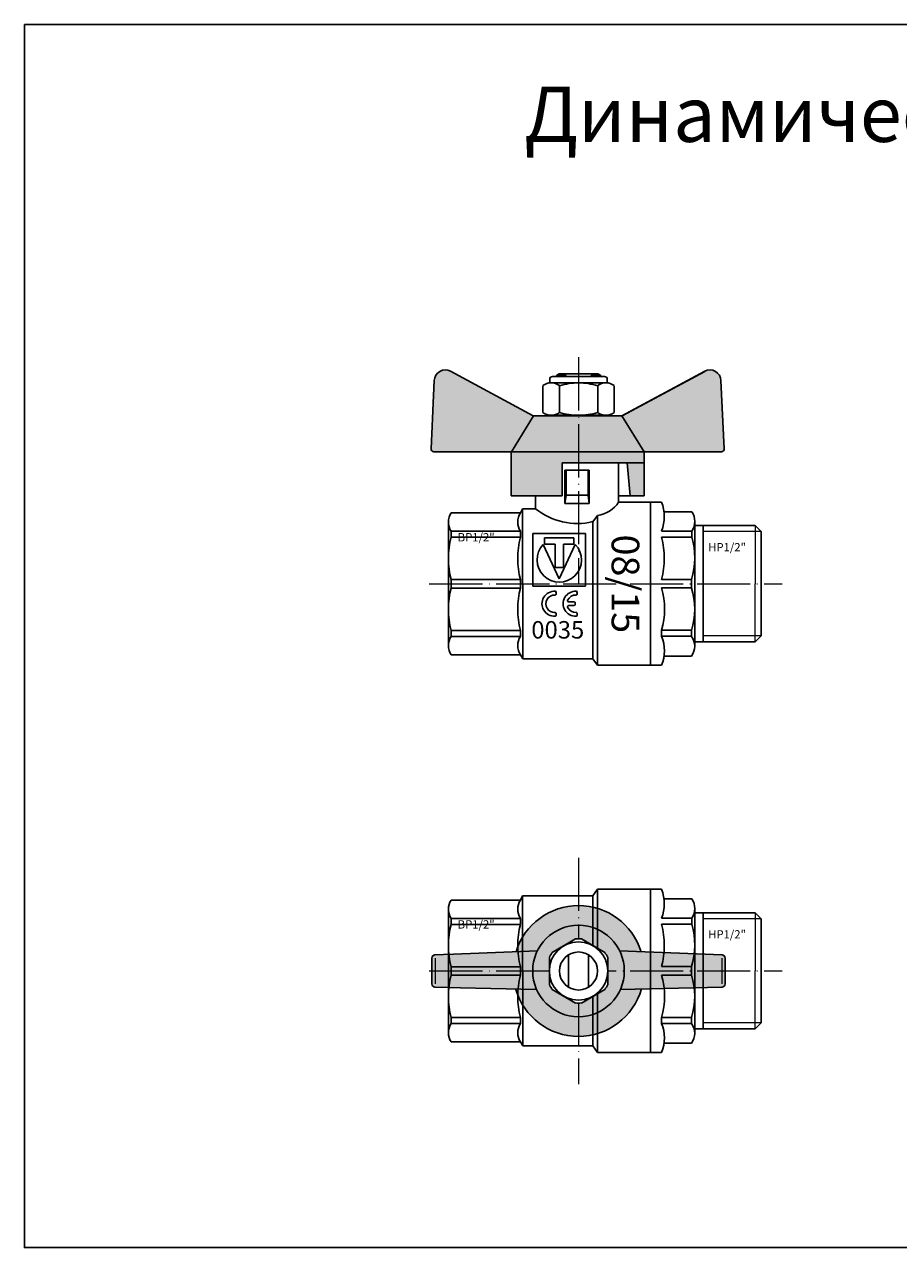
# Model space of a CAD drawing. Units: millimetres. Extents: x -936 to -75, y 1095 to 1799.
# Drawn here: x -391 to -233, y 1578 to 1799 of the extents above; entities that cross this region are included whole.
import ezdxf

# ---------------------------------------------------------------- set-up
doc = ezdxf.new("R2010")
doc.units = ezdxf.units.MM
doc.linetypes.add('ACAD_ISO02W100', pattern=[15, 12, -3])
doc.linetypes.add('ACAD_ISO04W100', pattern=[30, 24, -3, 0, -3])
doc.layers.get('0').update_dxf_attribs({"color": 220})
for name, color, linetype in [('Маска', 50, 'Continuous'), ('П.Размеры', 170, 'Continuous'), ('Размеры', 7, 'Continuous')]:
    doc.layers.add(name, color=color, linetype=linetype)
for name, color, linetype, lineweight in [('Наружная резь6а', 82, 'Continuous', 18), ('Осевая', 1, 'ACAD_ISO04W100', 15), ('Основная толстая', 7, 'Continuous', 30), ('Основная тонкая', 143, 'Continuous', 15), ('Штриховая', 7, 'ACAD_ISO02W100', 15)]:
    doc.layers.add(name, color=color, linetype=linetype, lineweight=lineweight)
doc.styles.get("Standard").update_dxf_attribs({"font": 'arial.ttf'})
doc.styles.add('VALтекст2', font='isocpeur.ttf', dxfattribs={"height": 2.5})
doc.styles.add('Прописи', font='isocpeur.ttf', dxfattribs={"height": 2.5})

# ---------------------------------------------------------------- blocks, each defined once
blk = doc.blocks.new('*U43')
blk.add_wipeout([(-7.75, 13.56), (2.56, 13.56), (7.25, 13.56), (7.25, 15.88), (11.84, 15.88), (11.84, 23.88), (25.82, 23.88), (25.89, 23.88), (26, 23.91), (26.12, 23.98), (26.21, 24.07), (26.27, 24.17), (26.31, 24.28), (26.32, 24.38), (25.74, 36.74), (25.72, 36.9), (25.68, 37.14), (25.59, 37.4), (25.49, 37.62), (25.34, 37.85), (25.16, 38.05), (24.99, 38.21), (24.72, 38.39), (24.55, 38.48), (24.26, 38.58), (24.03, 38.63), (23.68, 38.65), (23.43, 38.63), (23.19, 38.58), (22.99, 38.5), (22.79, 38.41), (7.84, 30.38), (4.96, 30.36), (5.47, 30.42), (5.76, 30.5), (5.95, 30.59), (6.14, 30.68), (6.35, 30.82), (6.43, 30.88), (6.43, 35.72), (6.24, 35.85), (6.03, 35.97), (5.75, 36.09), (5.47, 36.17), (5.2, 36.22), (5.2, 36.88), (5.17, 37.02), (5.05, 37.23), (4.91, 37.33), (4.7, 37.38), (4, 37.38), (4, 37.59), (3.5, 37.88), (-3.5, 37.88), (-4, 37.59), (-4, 37.38), (-4.7, 37.38), (-4.8, 37.36), (-4.93, 37.32), (-5.05, 37.23), (-5.16, 37.07), (-5.2, 36.88), (-5.2, 36.22), (-5.37, 36.19), (-5.65, 36.12), (-5.87, 36.05), (-6.08, 35.94), (-6.27, 35.83), (-6.43, 35.72), (-6.43, 30.88), (-6.3, 30.78), (-6.09, 30.65), (-5.92, 30.57), (-5.78, 30.51), (-5.6, 30.45), (-5.41, 30.41), (-5.33, 30.39), (-5.1, 30.37), (-8.22, 30.38), (-23.11, 38.41), (-23.54, 38.58), (-24.06, 38.65), (-24.59, 38.58), (-25.04, 38.39), (-25.5, 38.03), (-25.85, 37.54), (-26.02, 37.06), (-26.06, 36.56), (-26.64, 24.4), (-26.57, 24.13), (-26.36, 23.93), (-26.14, 23.88), (-25.85, 23.88), (-12.16, 23.88), (-12.16, 15.88), (-7.75, 15.88)]).dxf.layer = 'Маска'
at = {"layer": 'Основная толстая'}
for p, q in [((-23.11, 38.41), (-8.22, 30.38)), ((22.79, 38.41), (7.84, 30.38)), ((22.79, 38.41), (7.9, 30.38)), ((22.79, 38.39), (7.9, 30.36)), ((-2.97, 21.88), (11.84, 21.88))]:
    blk.add_line(p, q, dxfattribs=at)
at = {"layer": 'Основная толстая', "ltscale": 0.5}
for p, q in [((-3.5, 37.96), (-4, 37.67)), ((-4, 37.67), (-2.5, 37.67)), ((-4, 37.67), (-4, 37.46)), ((3.5, 37.96), (-3.5, 37.96)), ((-2.24, 37.46), (-2.5, 37.96)), ((-2.5, 37.96), (-2.5, 37.46)), ((2.5, 37.96), (2.24, 37.46)), ((2.5, 37.96), (2.5, 37.46)), ((4, 37.67), (2.5, 37.67)), ((3.5, 37.96), (4, 37.67)), ((4, 37.67), (4, 37.46)), ((-26.64, 24.4), (-26.06, 36.74)), ((-6.43, 30.96), (-6.43, 35.8)), ((-5.2, 36.3), (-5.2, 36.96)), ((-5.2, 36.3), (0, 36.3)), ((-4.7, 37.46), (0, 37.46)), ((-3.46, 30.96), (-3.46, 35.8)), ((4.7, 37.46), (0, 37.46)), ((5.2, 36.3), (0, 36.3)), ((3.46, 30.96), (3.46, 35.8)), ((5.2, 36.3), (5.2, 36.96)), ((6.43, 30.96), (6.43, 35.8)), ((26.31, 24.4), (25.74, 36.74)), ((-8.11, 30.38), (-12.11, 23.88)), ((-8.22, 30.38), (7.84, 30.38)), ((-5.2, 30.46), (0, 30.46)), ((-4.7, 30.46), (0, 30.46)), ((-4, 30.46), (-3.5, 30.46)), ((5.2, 30.46), (0, 30.46)), ((4, 30.46), (3.5, 30.46)), ((7.84, 30.38), (11.84, 23.88)), ((-26.14, 23.88), (-12.16, 23.88)), ((-12.11, 23.88), (11.84, 23.88)), ((-0.16, 23.88), (25.82, 23.88)), ((11.84, 23.88), (11.84, 21.88)), ((-2.45, 20.51), (-0.25, 20.51)), ((-2.25, 16.01), (-2.25, 20.51)), ((1.95, 20.51), (-0.25, 20.51)), ((1.75, 16.01), (1.75, 20.51)), ((-2.25, 16.01), (-0.25, 16.01)), ((1.75, 16.01), (-0.25, 16.01))]:
    blk.add_line(p, q, dxfattribs=at)
at = {"layer": 'Основная толстая'}
blk.add_arc((-24.06, 36.65), 2, 61.645, 177.3162, dxfattribs=at)
at = {"layer": 'Основная толстая', "ltscale": 0.5}
for centre, radius, start, end in [((23.74, 36.65), 2, 2.6838, 118.355), ((-4.95, 33.92), 2.4, 51.8092, 128.1908), ((-4.7, 36.96), 0.5, 90, 180), ((0, 24.05), 12.25, 90, 106.4264), ((0, 24.05), 12.25, 73.5736, 90), ((4.95, 33.92), 2.4, 51.8092, 128.1908), ((4.7, 36.96), 0.5, 0, 90), ((-4.95, 32.85), 2.4, 231.8092, 308.1908), ((0, 42.71), 12.25, 253.5736, 270), ((0, 42.71), 12.25, 270, 286.4264), ((4.95, 32.85), 2.4, 231.8092, 308.1908), ((-26.14, 24.38), 0.5, 177.3162, 270), ((25.82, 24.38), 0.5, 270, 2.6838)]:
    blk.add_arc(centre, radius, start, end, dxfattribs=at)
blk.add_wipeout([(-23.03, -12.82), (-23.2, -12.52), (-23.33, -12.19), (-23.45, -11.73), (-23.5, -11.16), (-23.5, 11.16), (-23.49, 11.4), (-23.46, 11.67), (-23.4, 11.97), (-23.31, 12.26), (-23.18, 12.54), (-23.03, 12.82), (-10.5, 12.82), (-10.1, 13.56), (2.56, 13.56), (3.45, 14.78), (15, 14.78), (15.06, 14.6), (15.06, 14.6), (15.16, 14.32), (15.23, 14.07), (15.3, 13.78), (15.37, 13.44), (15.43, 13.04), (20.47, 13.04), (20.58, 12.85), (20.7, 12.62), (20.8, 12.38), (20.93, 11.95), (20.99, 11.55), (21, 11.37), (21, 10.53), (31.9, 10.53), (33, 9.43), (33, -9.37), (31.9, -10.47), (21, -10.47), (21, -11.27), (20.99, -11.45), (20.95, -11.78), (20.88, -12.07), (20.81, -12.32), (20.69, -12.58), (20.59, -12.78), (20.48, -12.94), (20.41, -13.05), (15.44, -13.04), (15.43, -13.16), (15.38, -13.42), (15.34, -13.61), (15.27, -13.89), (15.2, -14.14), (15.12, -14.4), (15.04, -14.61), (15, -14.72), (3.45, -14.72), (2.56, -13.54), (-10.08, -13.55), (-10.16, -13.41), (-10.33, -13.12), (-10.44, -12.93), (-10.5, -12.82)]).dxf.layer = 'Маска'
at = {"layer": 'Основная тонкая'}
h = blk.add_hatch(color=1, dxfattribs=at)
h.dxf.hatch_style = 1
h.paths.add_polyline_path([(-23.11, 38.41, 0.552435), (-26.06, 36.74), (-26.64, 24.4, 0.428), (-26.14, 23.88), (-12.11, 23.88), (-8.11, 30.38), (-8.22, 30.38)])
h.paths.add_polyline_path([(0, 23.88), (-12.16, 23.88), (-12.16, 15.88), (-2.97, 15.88), (-2.97, 21.88), (0, 21.88)])
h.paths.add_polyline_path([(0, 30.38), (-8.11, 30.38), (-12.11, 23.88), (0, 23.88)])
h.paths.add_polyline_path([(7.84, 30.38), (0, 30.38), (0, 23.88), (11.84, 23.88)])
h.paths.add_polyline_path([(11.84, 23.88), (0, 23.88), (0, 21.88), (11.84, 21.88)])
h.paths.add_polyline_path([(11.84, 21.88), (8.77, 21.88), (9.34, 15.88), (11.84, 15.88)])
h.paths.add_polyline_path([(25.74, 36.74, 0.552435), (22.79, 38.41), (7.85, 30.35), (11.84, 23.88), (25.82, 23.88, 0.428), (26.31, 24.4)])
h = blk.add_hatch(color=1, dxfattribs=at)
h.dxf.hatch_style = 1
h.paths.add_polyline_path([(-8.11, 30.36), (-8.22, 30.36), (-23.11, 38.39, 0.552435), (-26.06, 36.73), (-26.64, 24.38, 0.428), (-26.14, 23.86), (-12.11, 23.86)])
h.paths.add_polyline_path([(0, 30.36), (-8.11, 30.36), (-12.11, 23.86), (0, 23.86)])
h.paths.add_polyline_path([(7.84, 30.36), (0, 30.36), (0, 23.86), (11.84, 23.86)])
h.paths.add_polyline_path([(25.74, 36.73, 0.552435), (22.79, 38.39), (7.85, 30.33), (11.84, 23.86), (25.82, 23.86, 0.428), (26.31, 24.38)])
h.paths.add_polyline_path([(-2.97, 21.86), (0, 21.86), (0, 23.86), (-12.16, 23.86), (-12.16, 15.86), (-2.97, 15.86)])
h.paths.add_polyline_path([(11.84, 23.86), (0, 23.86), (0, 21.86), (11.84, 21.86)])
h.paths.add_polyline_path([(11.84, 21.86), (8.77, 21.86), (9.34, 15.86), (11.84, 15.86)])
at = {"layer": 'Штриховая'}
h = blk.add_hatch(color=1, dxfattribs=at)
h.dxf.hatch_style = 1
h.paths.add_polyline_path([(-8.11, 30.38), (-8.22, 30.38), (-23.11, 38.41, 0.552435), (-26.06, 36.74), (-26.64, 24.4, 0.428), (-26.14, 23.88), (-12.11, 23.88)])
h.paths.add_polyline_path([(0, 30.38), (-8.11, 30.38), (-12.11, 23.88), (0, 23.88)])
h.paths.add_polyline_path([(-2.97, 21.88), (0, 21.88), (0, 23.88), (-12.16, 23.88), (-12.16, 15.88), (-2.97, 15.88)])
h.paths.add_polyline_path([(11.84, 23.88), (0, 23.88), (0, 21.88), (11.84, 21.88)])
h.paths.add_polyline_path([(11.84, 21.88), (8.77, 21.88), (9.34, 15.88), (11.84, 15.88)])
h.paths.add_polyline_path([(7.84, 30.38), (0, 30.38), (0, 23.88), (11.84, 23.88)])
h.paths.add_polyline_path([(25.74, 36.74, 0.552435), (22.79, 38.41), (7.85, 30.35), (11.84, 23.88), (25.82, 23.88, 0.428), (26.31, 24.4)])
at = {"layer": 'Наружная резь6а'}
for p, q in [((33, 9.43), (22.5, 9.43)), ((31.9, 10.53), (31.9, 0.03)), ((31.9, -10.47), (31.9, 0.03)), ((33, -9.37), (22.5, -9.37))]:
    blk.add_line(p, q, dxfattribs=at)
at = {"layer": 'Осевая', "ltscale": 0.4}
for p, q in [((0, 40.94), (0, 0)), ((-26.97, 0), (36.78, 0))]:
    blk.add_line(p, q, dxfattribs=at)
at = {"layer": 'Основная толстая', "ltscale": 0.5}
for p, q in [((-12.16, 23.88), (-12.16, 15.88)), ((11.84, 23.88), (11.84, 15.88)), ((-2.45, 14.51), (-2.45, 20.51)), ((1.95, 14.51), (1.95, 20.51)), ((7.25, 21.88), (7.25, 14.78)), ((9.34, 15.88), (8.77, 21.88)), ((-2.97, 15.88), (-12.16, 15.88)), ((-7.75, 15.88), (-7.75, 13.56)), ((-2.45, 14.51), (-2.25, 16.01)), ((1.95, 14.51), (1.75, 16.01)), ((11.84, 15.88), (7.25, 15.88)), ((-10.1, 13.56), (-10.5, 12.82)), ((-10.1, 13.56), (-7.75, 13.56)), ((-10.1, 13.56), (-10.08, -13.54)), ((-2.45, 14.51), (-0.25, 14.51)), ((1.95, 14.51), (-0.25, 14.51)), ((7.25, 14.78), (13, 14.78)), ((13, 14.78), (15, 14.78)), ((-23.5, 11.16), (-23.5, -11.16)), ((-10.5, 12.82), (-23.03, 12.82)), ((3.45, 12.33), (2.56, 11.23)), ((2.56, 11.23), (2.56, 0.01)), ((3.45, -14.72), (3.45, 12.33)), ((-10.5, 9.5), (-23.03, 9.5)), ((-23.03, 9.5), (-23.03, 8.42)), ((-10.5, 9.51), (-10.5, 8.43)), ((-10.5, 9.51), (-10.5, 8.43)), ((-8.23, 9.08), (-8.23, -0.42)), ((-8.23, 9.08), (1.27, 9.08)), ((1.27, 9.08), (1.27, -0.42)), ((15, 9.52), (20.47, 9.52)), ((-10.5, 8.42), (-23.03, 8.42)), ((-6.37, 7.11), (-3.48, 0.91)), ((-0.84, 8.34), (-6.12, 8.34)), ((-6.12, 7.18), (-6.12, 8.34)), ((-4.22, 7.18), (-6.12, 7.18)), ((-4.22, 2.94), (-4.22, 7.18)), ((-3.48, 0.91), (-0.59, 7.11)), ((-2.74, 7.18), (-0.84, 7.18)), ((-2.74, 2.94), (-2.74, 7.18)), ((-0.84, 7.18), (-0.84, 8.34)), ((15, 8.44), (20.46, 8.44)), ((-4.22, 2.94), (-2.74, 2.94)), ((-10.5, 0.77), (-23.03, 0.77)), ((-23.03, 0.77), (-23.03, -0.77)), ((-10.5, 0.77), (-10.5, -0.77)), ((2.56, -13.54), (2.56, 0.01)), ((15, 0.79), (20.44, 0.79)), ((-10.5, -0.77), (-23.03, -0.77)), ((-8.23, -0.42), (1.27, -0.42)), ((-4.05, -1.82), (-4.26, -2.02)), ((-4.05, -1.54), (-4.24, -1.34)), ((-4.05, -1.54), (-4.05, -1.82)), ((-0.23, -1.82), (-0.44, -2.02)), ((-0.23, -1.54), (-0.42, -1.34)), ((-0.23, -1.54), (-0.23, -1.82)), ((15, -0.75), (20.44, -0.75)), ((-0.83, -3.25), (-1.79, -3.25)), ((-0.83, -3.93), (-1.79, -3.93)), ((-0.63, -3.45), (-0.63, -3.73)), ((-4.05, -5.36), (-4.26, -5.16)), ((-4.05, -5.64), (-4.24, -5.84)), ((-4.05, -5.64), (-4.05, -5.36)), ((-0.23, -5.36), (-0.44, -5.16)), ((-0.23, -5.64), (-0.42, -5.84)), ((-0.23, -5.64), (-0.23, -5.36)), ((-10.5, -8.42), (-23.03, -8.42)), ((-23.03, -9.5), (-23.03, -8.42)), ((-10.5, -9.49), (-10.5, -8.41)), ((-10.5, -9.49), (-10.5, -8.41)), ((15, -8.4), (20.42, -8.4)), ((-10.5, -9.5), (-23.03, -9.5)), ((15, -9.48), (20.42, -9.48)), ((-10.5, -12.82), (-23.03, -12.82)), ((-10.08, -13.54), (-10.5, -12.82)), ((-10.08, -13.54), (2.56, -13.54)), ((2.56, -13.54), (3.45, -14.72)), ((3.45, -14.72), (13, -14.72)), ((13, -14.72), (15, -14.72))]:
    blk.add_line(p, q, dxfattribs=at)
at = {"layer": 'Основная толстая'}
for p, q in [((-2.97, 21.88), (-2.97, 15.88)), ((13, -14.72), (13, 14.78)), ((20.47, 13.04), (15.5, 13.04)), ((21, 11.37), (21, 0.03)), ((20.46, 8.44), (20.46, 9.52)), ((31.9, 10.53), (21, 10.53)), ((22.5, 10.53), (22.5, 0.03)), ((33, 9.43), (31.9, 10.53)), ((33, 9.43), (33, -9.37)), ((20.44, -0.75), (20.44, 0.79)), ((21, -11.27), (21, 0.03)), ((22.5, -10.47), (22.5, 0.03)), ((15, -9.48), (15, -8.4)), ((20.42, -9.48), (20.42, -8.4)), ((31.9, -10.47), (21, -10.47)), ((33, -9.37), (31.9, -10.47)), ((20.41, -13.05), (15.43, -13.04))]:
    blk.add_line(p, q, dxfattribs=at)
at = {"layer": 'Основная толстая', "ltscale": 0.5}
for centre, radius, start, end in [((-0.24, 22.85), 11.95, 231.0434, 283.5669), ((2.61, 17.8), 5.53, 278.7254, 326.8734), ((-20.36, 11.16), 3.14, 148.0423, 211.9577), ((-7.84, 11.16), 3.14, 148.0423, 211.9577), ((-7.87, 4.59), 15.63, 165.8285, 194.1715), ((4.65, 4.59), 15.63, 165.8285, 194.1715), ((-3.48, 4.33), 4.01, 136.099, 43.901), ((-7.87, -4.59), 15.63, 165.8285, 194.1715), ((4.65, -4.59), 15.63, 165.8285, 194.1715), ((-4.35, -3.59), 2.25, 87.204, 272.796), ((-4.35, -3.59), 1.57, 86.7704, 273.2296), ((-4.25, -1.82), 0.2, 266.7704, 0), ((-4.25, -1.54), 0.2, 0, 87.204), ((-0.53, -3.59), 2.25, 87.204, 272.796), ((-0.53, -3.59), 1.57, 86.7704, 156.8757), ((-0.43, -1.82), 0.2, 266.7704, 0), ((-0.43, -1.54), 0.2, 0, 87.204), ((-1.79, -3.05), 0.2, 156.8757, 270), ((-1.79, -4.13), 0.2, 90, 203.1243), ((-0.53, -3.59), 1.57, 203.1243, 273.2296), ((-0.83, -3.45), 0.2, 0, 90), ((-0.83, -3.73), 0.2, 270, 360), ((-4.25, -5.36), 0.2, 0, 93.2296), ((-4.25, -5.64), 0.2, 272.796, 0), ((-0.43, -5.36), 0.2, 0, 93.2296), ((-0.43, -5.64), 0.2, 272.796, 0), ((-20.36, -11.16), 3.14, 148.0423, 211.9577), ((-7.84, -11.16), 3.14, 148.0423, 211.9577)]:
    blk.add_arc(centre, radius, start, end, dxfattribs=at)
at = {"layer": 'Основная толстая'}
for centre, radius, start, end in [((8.15, 12.15), 7.33, 338.9995, 21.0005), ((17.82, 11.28), 3.18, 326.4694, 33.5306), ((0.23, 4.61), 15.25, 345.4711, 14.5289), ((7.53, 4.64), 13.47, 343.3736, 16.3771), ((2.12, -4.57), 13.44, 343.4521, 16.5479), ((7.79, -4.55), 13.2, 343.0284, 16.7223), ((8.51, -12.1), 7, 337.9979, 22.0021), ((17.97, -11.26), 3.02, 323.7496, 36.0011)]:
    blk.add_arc(centre, radius, start, end, dxfattribs=at)
at = {"layer": 'Основная толстая', "ltscale": 0.5, "insert": (8.48, 0), "char_height": 5, "attachment_point": 5, "rotation": 270, "style": 'Прописи'}
blk.add_mtext_dynamic_manual_height_columns('{\\fMalgun Gothic|b0|i0|c204|p34;08/15}', width=20.8799, gutter_width=12.5, heights=[0], dxfattribs=at)
at = {"layer": 'Основная толстая', "ltscale": 0.5, "insert": (-8.53, -6.73), "char_height": 3.1559, "width": 12.2183, "attachment_point": 1}
blk.add_mtext('{\\fMonospac821 BT|b1|i0|c0|p49;0035}', dxfattribs=at)
at = {"layer": 'П.Размеры', "char_height": 1.5, "attachment_point": 5, "style": 'Прописи'}
for s, insert in [('\\A1;ВР1/2"', (-18.5, 8.42)), ('\\A1;НР1/2"', (26.83, 6.62))]:
    blk.add_mtext_dynamic_manual_height_columns(s, width=7.125, gutter_width=12.5, heights=[0], dxfattribs=dict(at, insert=insert))
blk = doc.blocks.new('Бабочка')
at = {"layer": 'Основная толстая', "ltscale": 0.5}
for p, q in [((-27.19, 2.4), (-27.19, -2.4)), ((-26.62, 3), (-7.62, 3.73)), ((26.62, 3), (7.62, 3.73)), ((27.19, 2.4), (27.19, -2.4)), ((-26.62, -3), (-7.77, -3.42)), ((26.62, -3), (7.76, -3.43))]:
    blk.add_line(p, q, dxfattribs=at)
for centre, start, end in [((-26.6, 2.4), 91.9276, 180), ((26.6, 2.4), 0, 88.0724), ((-26.6, -2.4), 180, 268.0724), ((26.6, -2.4), 271.9276, 0)]:
    blk.add_arc(centre, 0.596, start, end, dxfattribs=at)
at = {"layer": 'Основная тонкая'}
for p, q in [((-26.6, 2.4), (-26.6, -2.4)), ((26.6, 2.4), (26.6, -2.4))]:
    blk.add_line(p, q, dxfattribs=at)
blk.add_wipeout([(-5.41, -2.5), (-5.41, 2.5), (-5.16, 2.98), (-4.87, 3.43), (-0.54, 5.94), (0, 5.96), (0.54, 5.94), (4.87, 3.43), (5.16, 2.98), (5.41, 2.5), (5.41, -2.5), (5.16, -2.98), (4.87, -3.43), (0.54, -5.94), (0, -5.96), (-0.54, -5.94), (-2.71, -4.69), (-4.87, -3.43), (-5.16, -2.98)]).dxf.layer = 'Маска'
h = blk.add_hatch(color=1, dxfattribs=at)
h.dxf.hatch_style = 1
h.paths.add_polyline_path([(8.35, 8.8), (7.83, 9.26), (7.48, 9.54), (7.08, 9.84), (6.43, 10.28), (6.03, 10.52), (5.37, 10.87), (4.71, 11.17), (4.24, 11.36), (3.65, 11.56), (3.27, 11.68), (2.51, 11.86), (1.9, 11.98), (1.44, 12.04), (1.14, 12.07), (0.9, 12.09), (0.71, 12.1), (0.36, 12.12), (0, 12.13), (-0.47, 12.12), (-1, 12.08), (-1.73, 12), (-2.44, 11.88), (-3.11, 11.72), (-4.08, 11.42), (-4.69, 11.18), (-5.21, 10.95), (-5.65, 10.73), (-6.49, 10.25), (-6.98, 9.92), (-7.75, 9.33), (-8.84, 8.3), (-9.48, 7.56), (-10.05, 6.78), (-10.53, 6.01), (-10.87, 5.38), (-11.19, 4.66), (-11.43, 4.04), (-11.59, 3.58), (-7.62, 3.73, -0.624021), (7.62, 3.73), (11.59, 3.58), (11.5, 3.85), (11.39, 4.15), (11.24, 4.54), (11.14, 4.79), (10.99, 5.12), (10.77, 5.58), (10.59, 5.91), (10.37, 6.28), (10.11, 6.69), (9.97, 6.9), (9.63, 7.37), (9.39, 7.67), (9, 8.13), (8.58, 8.57)])
h.paths.add_polyline_path([(-7.77, -3.42), (-11.66, -3.34), (-11.56, -3.65), (-11.28, -4.46), (-10.99, -5.12), (-10.65, -5.79), (-10.17, -6.61), (-9.71, -7.26), (-9.37, -7.7), (-9.1, -8.01), (-8.64, -8.51), (-8.24, -8.89), (-7.84, -9.25), (-7.16, -9.79), (-6.49, -10.24), (-5.53, -10.79), (-4.84, -11.12), (-4.1, -11.41), (-3.41, -11.64), (-2.6, -11.84), (-1.93, -11.97), (-0.97, -12.09), (0, -12.13), (0.76, -12.1), (1.55, -12.03), (2.51, -11.86), (3.25, -11.68), (4.07, -11.42), (4.63, -11.21), (5.22, -10.95), (5.62, -10.75), (5.9, -10.59), (6.29, -10.37), (6.74, -10.08), (7.31, -9.67), (7.73, -9.34), (8.14, -8.99), (8.56, -8.58), (8.97, -8.16), (9.41, -7.65), (9.82, -7.12), (10.11, -6.69), (10.31, -6.38), (10.61, -5.87), (10.88, -5.34), (11.24, -4.55), (11.39, -4.16), (11.53, -3.77), (11.66, -3.34), (7.76, -3.43, -0.65197)])
h.paths.add_polyline_path([(-8.49, 0, -0.114245), (-7.62, 3.73), (-11.59, 3.58), (-26.62, 3), (-26.79, 2.97), (-27, 2.85), (-27.07, 2.77), (-27.14, 2.66), (-27.17, 2.56), (-27.19, 2.4), (-27.19, -2.4), (-27.19, -2.51), (-27.16, -2.59), (-27.14, -2.66), (-27.06, -2.79), (-27, -2.85), (-26.95, -2.89), (-26.88, -2.93), (-26.81, -2.96), (-26.75, -2.98), (-26.62, -3), (-7.77, -3.42, -0.104142)])
h.paths.add_polyline_path([(27.19, 2.4), (27.19, 2.46), (27.16, 2.59), (27.12, 2.69), (27.03, 2.82), (26.96, 2.88), (26.85, 2.95), (26.72, 2.99), (26.62, 3), (11.59, 3.58), (7.62, 3.73, -0.114245), (8.49, 0, -0.104246), (7.76, -3.43), (11.66, -3.34), (11.66, -3.34), (26.62, -3), (26.79, -2.97), (26.92, -2.91), (27.03, -2.82), (27.12, -2.69), (27.17, -2.57), (27.19, -2.4)])
h = blk.add_hatch(color=1, dxfattribs=at)
h.dxf.hatch_style = 1
h.paths.add_polyline_path([(-8.49, 0, 1), (8.49, 0, 1)])
h.paths.add_polyline_path([(-0.54, 5.94, -0.045093), (0.54, 5.94), (4.87, 3.43, -0.045093), (5.41, 2.5), (5.41, -2.5, -0.045093), (4.87, -3.43), (0.54, -5.94, -0.045093), (-0.54, -5.94), (-4.87, -3.43, -0.045093), (-5.41, -2.5), (-5.41, 2.5, -0.045093), (-4.87, 3.43)], flags=16)
at = {"layer": 'Основная толстая'}
for p, q in [((-1.86, -3), (-1.86, 3)), ((1.86, -3), (1.86, 3))]:
    blk.add_line(p, q, dxfattribs=at)
for points in [[(-0.54, 5.94), (-4.87, 3.43)], [(4.87, 3.43), (0.54, 5.94)], [(-5.41, 2.5), (-5.41, -2.5)], [(5.41, -2.5), (5.41, 2.5)], [(-4.87, -3.43), (-0.54, -5.94)], [(0.54, -5.94), (4.87, -3.43)]]:
    blk.add_lwpolyline(points, dxfattribs=at)
for radius in [8.49, 5.41, 3.53]:
    blk.add_circle((0, 0), radius, dxfattribs=at)
for radius, start, end in [(12.13, 17.1601, 162.8399), (5.96, 84.8362, 95.1638), (5.96, 144.8362, 155.1638), (5.96, 24.8362, 35.1638), (12.13, 195.9657, 344.0343), (5.96, 204.8362, 215.1638), (5.96, 324.8362, 335.1638), (5.96, 264.8362, 275.1638)]:
    blk.add_arc((0, 0), radius, start, end, dxfattribs=at)
blk = doc.blocks.new('*U44')
blk.add_wipeout([(-23.03, -12.82), (-23.2, -12.52), (-23.33, -12.19), (-23.45, -11.73), (-23.5, -11.16), (-23.5, 11.16), (-23.49, 11.4), (-23.46, 11.67), (-23.4, 11.97), (-23.31, 12.26), (-23.18, 12.54), (-23.03, 12.82), (-10.5, 12.82), (-10.1, 13.56), (2.56, 13.56), (3.45, 14.78), (15, 14.78), (15.06, 14.6), (15.06, 14.6), (15.16, 14.32), (15.23, 14.07), (15.3, 13.78), (15.37, 13.44), (15.43, 13.04), (20.47, 13.04), (20.58, 12.85), (20.7, 12.62), (20.8, 12.38), (20.93, 11.95), (20.99, 11.55), (21, 11.37), (21, 10.53), (31.9, 10.53), (33, 9.43), (33, -9.37), (31.9, -10.47), (21, -10.47), (21, -11.27), (20.99, -11.45), (20.95, -11.78), (20.88, -12.07), (20.81, -12.32), (20.69, -12.58), (20.59, -12.78), (20.48, -12.94), (20.41, -13.05), (15.44, -13.04), (15.43, -13.16), (15.38, -13.42), (15.34, -13.61), (15.27, -13.89), (15.2, -14.14), (15.12, -14.4), (15.04, -14.61), (15, -14.72), (3.45, -14.72), (2.56, -13.54), (-10.08, -13.55), (-10.16, -13.41), (-10.33, -13.12), (-10.44, -12.93), (-10.5, -12.82)]).dxf.layer = 'Маска'
at = {"layer": 'Наружная резь6а'}
for p, q in [((33, 9.43), (22.5, 9.43)), ((31.9, 10.53), (31.9, 0.03)), ((31.9, -10.47), (31.9, 0.03)), ((33, -9.37), (22.5, -9.37))]:
    blk.add_line(p, q, dxfattribs=at)
at = {"layer": 'Осевая', "ltscale": 0.4}
for p, q in [((0, 20.47), (0, -20.47)), ((-26.97, 0), (36.78, 0))]:
    blk.add_line(p, q, dxfattribs=at)
at = {"layer": 'Основная толстая', "ltscale": 0.5}
for p, q in [((-10.1, 13.56), (-10.5, 12.82)), ((-10.1, 13.56), (2.56, 13.56)), ((-10.1, 13.56), (-10.08, -13.54)), ((3.45, 14.78), (2.56, 13.56)), ((2.56, 13.56), (2.56, 0.01)), ((3.45, 14.78), (13, 14.78)), ((3.45, -14.72), (3.45, 14.77)), ((13, 14.78), (15, 14.78)), ((-23.5, 11.16), (-23.5, -11.16)), ((-10.5, 12.82), (-23.03, 12.82)), ((-10.5, 9.5), (-23.03, 9.5)), ((-23.03, 9.5), (-23.03, 8.42)), ((-10.5, 9.51), (-10.5, 8.43)), ((-10.5, 9.51), (-10.5, 8.43)), ((15, 9.52), (20.47, 9.52)), ((-10.5, 8.42), (-23.03, 8.42)), ((15, 8.44), (20.46, 8.44)), ((-10.5, 0.77), (-23.03, 0.77)), ((-23.03, 0.77), (-23.03, -0.77)), ((-10.5, 0.77), (-10.5, -0.77)), ((2.56, -13.54), (2.56, 0.01)), ((15, 0.79), (20.44, 0.79)), ((-10.5, -0.77), (-23.03, -0.77)), ((15, -0.75), (20.44, -0.75)), ((-10.5, -8.42), (-23.03, -8.42)), ((-23.03, -9.5), (-23.03, -8.42)), ((-10.5, -9.49), (-10.5, -8.41)), ((-10.5, -9.49), (-10.5, -8.41)), ((15, -8.4), (20.42, -8.4)), ((-10.5, -9.5), (-23.03, -9.5)), ((15, -9.48), (20.42, -9.48)), ((-10.5, -12.82), (-23.03, -12.82)), ((-10.08, -13.54), (-10.5, -12.82)), ((-10.08, -13.54), (2.56, -13.54)), ((2.56, -13.54), (3.45, -14.72)), ((3.45, -14.72), (13, -14.72)), ((13, -14.72), (15, -14.72))]:
    blk.add_line(p, q, dxfattribs=at)
at = {"layer": 'Основная толстая'}
for p, q in [((13, -14.72), (13, 14.78)), ((20.47, 13.04), (15.5, 13.04)), ((21, 11.37), (21, 0.03)), ((20.46, 8.44), (20.46, 9.52)), ((31.9, 10.53), (21, 10.53)), ((22.5, 10.53), (22.5, 0.03)), ((33, 9.43), (31.9, 10.53)), ((33, 9.43), (33, -9.37)), ((20.44, -0.75), (20.44, 0.79)), ((21, -11.27), (21, 0.03)), ((22.5, -10.47), (22.5, 0.03)), ((15, -9.48), (15, -8.4)), ((20.42, -9.48), (20.42, -8.4)), ((31.9, -10.47), (21, -10.47)), ((33, -9.37), (31.9, -10.47)), ((20.41, -13.05), (15.43, -13.04))]:
    blk.add_line(p, q, dxfattribs=at)
for centre, radius, start, end in [((8.15, 12.15), 7.33, 338.9995, 21.0005), ((17.82, 11.28), 3.18, 326.4694, 33.5306), ((0.23, 4.61), 15.25, 345.4711, 14.5289), ((7.53, 4.64), 13.47, 343.3736, 16.3771), ((2.12, -4.57), 13.44, 343.4521, 16.5479), ((7.79, -4.55), 13.2, 343.0284, 16.7223), ((8.51, -12.1), 7, 337.9979, 22.0021), ((17.97, -11.26), 3.02, 323.7496, 36.0011)]:
    blk.add_arc(centre, radius, start, end, dxfattribs=at)
at = {"layer": 'Основная толстая', "ltscale": 0.5}
for centre, radius, start, end in [((-20.36, 11.16), 3.14, 148.0423, 211.9577), ((-7.84, 11.16), 3.14, 148.0423, 211.9577), ((-7.87, 4.59), 15.63, 165.8285, 194.1715), ((4.65, 4.59), 15.63, 165.8285, 194.1715), ((-7.87, -4.59), 15.63, 165.8285, 194.1715), ((4.65, -4.59), 15.63, 165.8285, 194.1715), ((-20.36, -11.16), 3.14, 148.0423, 211.9577), ((-7.84, -11.16), 3.14, 148.0423, 211.9577)]:
    blk.add_arc(centre, radius, start, end, dxfattribs=at)
at = {"layer": 'П.Размеры', "char_height": 1.5, "attachment_point": 5, "style": 'Прописи'}
for s, insert in [('\\A1;ВР1/2"', (-18.5, 8.42)), ('\\A1;НР1/2"', (26.83, 6.62))]:
    blk.add_mtext_dynamic_manual_height_columns(s, width=7.125, gutter_width=12.5, heights=[0], dxfattribs=dict(at, insert=insert))
at = {"xscale": 0.9744709636870769, "yscale": 0.9744709636870769, "zscale": 0.9744709636870769}
blk.add_blockref('Бабочка', (0, 0), dxfattribs=at)

msp = doc.modelspace()

# ---------------------------------------------------------------- linework, layer by layer
at = {"layer": 'Размеры'}
msp.add_lwpolyline([(-391.03, 1799.43), (-75.2, 1799.43), (-75.2, 1578.44), (-391.03, 1578.44)], close=True, dxfattribs=at)

# ---------------------------------------------------------------- texts
at = {"layer": 'Размеры', "insert": (-233.11, 1783.21), "char_height": 10, "attachment_point": 5, "style": 'VALтекст2'}
msp.add_mtext_dynamic_manual_height_columns('Динамический блок', width=192.0725, gutter_width=12.5, heights=[0], dxfattribs=at)

# ---------------------------------------------------------------- next in the draw order: block references
for name, p in [('*U43', (-290.93, 1698.36)), ('*U44', (-290.93, 1628.41))]:
    msp.add_blockref(name, p)

doc.saveas('drawing.dxf')
